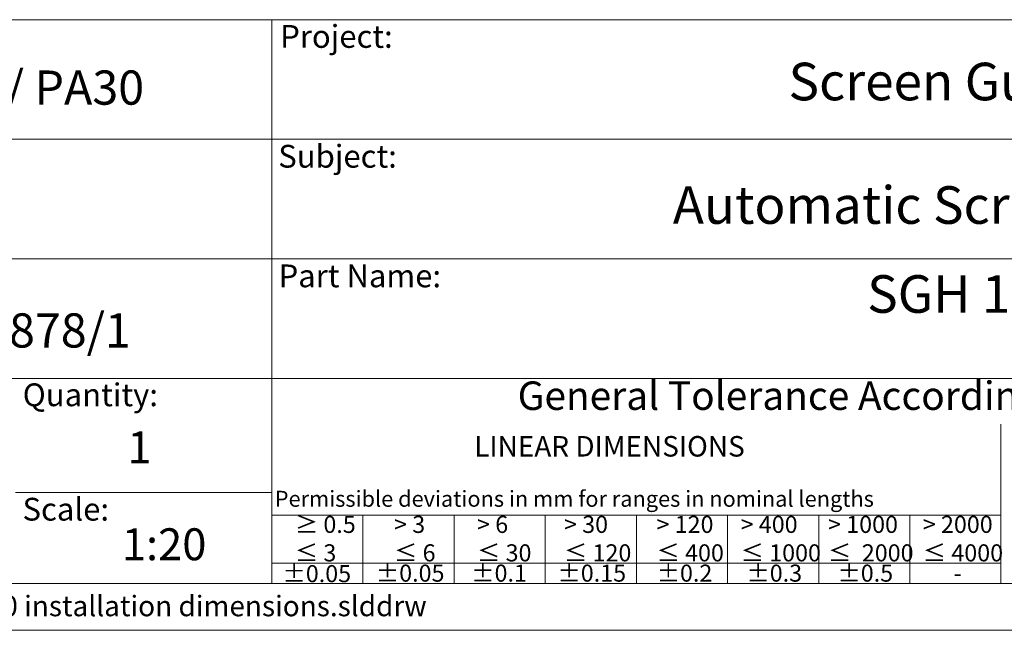
# Model space of a CAD drawing. Units: millimetres. Extents: x 4 to 417, y 5 to 293.
# Drawn here: x 252 to 339, y 5 to 58 of the extents above; entities that cross this region are included whole.
import ezdxf

# ---------------------------------------------------------------- set-up
doc = ezdxf.new("R2010")
doc.units = ezdxf.units.MM
doc.styles.add('SLDTEXTSTYLE0', font='TXT', dxfattribs={"width": 0.75})
doc.styles.add('SLDTEXTSTYLE1', font='TXT', dxfattribs={"width": 0.605})
doc.styles.add('SLDTEXTSTYLE2', font='TXT', dxfattribs={"width": 0.7, "bigfont": 'bigfont'})
doc.styles.add('SLDTEXTSTYLE3', font='TXT', dxfattribs={"width": 0.666667, "bigfont": 'bigfont'})
doc.styles.add('SLDTEXTSTYLE4', font='TXT', dxfattribs={"width": 0.666667})
doc.styles.add('SLDTEXTSTYLE5', font='TXT', dxfattribs={"width": 0.6875, "bigfont": 'bigfont'})
doc.styles.add('SLDTEXTSTYLE6', font='TXT', dxfattribs={"width": 0.6875})
doc.styles.add('SLDTEXTSTYLE7', font='TXT', dxfattribs={"width": 0.7})
doc.styles.add('SLDTEXTSTYLE8', font='TXT', dxfattribs={"width": 0.75, "bigfont": 'bigfont'})
doc.styles.add('SLDTEXTSTYLE9', font='TXT', dxfattribs={"width": 0.678571, "bigfont": 'bigfont'})

# ---------------------------------------------------------------- blocks, each defined once
blk = doc.blocks.new('SW_NOTE_3')
at = {"color": 0, "linetype": 'Continuous', "lineweight": 0, "char_height": 1.5, "attachment_point": 1}
for s, insert, style in [('≥ 0.5', (0, 1.934), 'SLDTEXTSTYLE2'), ('≤ 3', (0, -0.566), 'SLDTEXTSTYLE3')]:
    blk.add_mtext(s, dxfattribs=dict(at, insert=insert, style=style))
blk = doc.blocks.new('SW_NOTE_4')
at = {"color": 0, "linetype": 'Continuous', "lineweight": 0, "char_height": 1.5, "attachment_point": 1}
for s, insert, style in [('> 3', (0, 1.934), 'SLDTEXTSTYLE4'), ('≤ 6', (0, -0.566), 'SLDTEXTSTYLE3')]:
    blk.add_mtext(s, dxfattribs=dict(at, insert=insert, style=style))
blk = doc.blocks.new('SW_NOTE_5')
at = {"color": 0, "linetype": 'Continuous', "lineweight": 0, "char_height": 1.5, "attachment_point": 1}
for s, insert, style in [('> 6', (0, 1.934), 'SLDTEXTSTYLE4'), ('≤ 30', (0, -0.566), 'SLDTEXTSTYLE5')]:
    blk.add_mtext(s, dxfattribs=dict(at, insert=insert, style=style))
blk = doc.blocks.new('SW_NOTE_6')
at = {"color": 0, "linetype": 'Continuous', "lineweight": 0, "char_height": 1.5, "attachment_point": 1}
for s, insert, style in [('> 30', (0, 1.934), 'SLDTEXTSTYLE6'), ('≤ 120', (0, -0.566), 'SLDTEXTSTYLE2')]:
    blk.add_mtext(s, dxfattribs=dict(at, insert=insert, style=style))
blk = doc.blocks.new('SW_NOTE_7')
at = {"color": 0, "linetype": 'Continuous', "lineweight": 0, "char_height": 1.5, "attachment_point": 1}
for s, insert, style in [('> 120', (0, 1.934), 'SLDTEXTSTYLE7'), ('≤ 400', (0, -0.566), 'SLDTEXTSTYLE2')]:
    blk.add_mtext(s, dxfattribs=dict(at, insert=insert, style=style))
blk = doc.blocks.new('SW_NOTE_8')
at = {"color": 0, "linetype": 'Continuous', "lineweight": 0, "char_height": 1.5, "attachment_point": 1}
for s, insert, style in [('> 400', (0, 1.934), 'SLDTEXTSTYLE7'), ('≤ 1000', (0, -0.566), 'SLDTEXTSTYLE8')]:
    blk.add_mtext(s, dxfattribs=dict(at, insert=insert, style=style))
blk = doc.blocks.new('SW_NOTE_9')
at = {"color": 0, "linetype": 'Continuous', "lineweight": 0, "char_height": 1.5, "attachment_point": 1}
for s, insert, style in [('> 1000', (0, 1.934), 'SLDTEXTSTYLE0'), ('≤  2000', (0, -0.566), 'SLDTEXTSTYLE9')]:
    blk.add_mtext(s, dxfattribs=dict(at, insert=insert, style=style))
blk = doc.blocks.new('SW_NOTE_10')
at = {"color": 0, "linetype": 'Continuous', "lineweight": 0, "char_height": 1.5, "attachment_point": 1}
for s, insert, style in [('> 2000', (0, 1.934), 'SLDTEXTSTYLE0'), ('≤ 4000', (0, -0.566), 'SLDTEXTSTYLE8')]:
    blk.add_mtext(s, dxfattribs=dict(at, insert=insert, style=style))

msp = doc.modelspace()

# ---------------------------------------------------------------- linework, layer by layer
at = {"color": 7, "linetype": 'Continuous', "lineweight": 15}
for p, q in [((415.426, 58.341), (229.426, 58.341)), ((274.426, 58.341), (274.426, 26.841)), ((274.426, 47.841), (229.426, 47.841)), ((378.426, 47.841), (274.426, 47.841)), ((274.426, 37.341), (229.426, 37.341)), ((378.426, 37.341), (274.426, 37.341)), ((274.426, 26.841), (229.426, 26.841)), ((274.426, 26.841), (274.426, 14.841)), ((378.426, 26.841), (274.426, 26.841)), ((251.926, 16.841), (274.426, 16.841)), ((274.426, 14.841), (274.426, 8.841)), ((282.426, 14.841), (282.426, 8.841)), ((290.426, 14.841), (290.426, 8.841)), ((298.426, 14.841), (298.426, 8.841)), ((306.426, 14.841), (306.426, 8.841)), ((314.426, 14.841), (314.426, 8.841)), ((322.426, 14.841), (322.426, 8.841)), ((330.426, 14.841), (330.426, 8.841)), ((378.426, 8.841), (229.426, 8.841)), ((4.426, 4.741), (415.426, 4.741))]:
    msp.add_line(p, q, dxfattribs=at)
at = {"color": 7, "linetype": 'Continuous', "lineweight": 0}
for p, q in [((338.426, 14.841), (338.426, 22.841)), ((274.426, 14.841), (338.426, 14.841)), ((338.426, 14.841), (338.426, 8.841)), ((274.426, 10.641), (338.426, 10.641))]:
    msp.add_line(p, q, dxfattribs=at)

# ---------------------------------------------------------------- block references
for name, p in [('SW_NOTE_3', (276.452, 12.856)), ('SW_NOTE_4', (285.16, 12.856)), ('SW_NOTE_5', (292.444, 12.856)), ('SW_NOTE_6', (300.075, 12.856)), ('SW_NOTE_7', (308.195, 12.856)), ('SW_NOTE_8', (315.578, 12.856)), ('SW_NOTE_9', (323.249, 12.856)), ('SW_NOTE_10', (331.564, 12.856))]:
    msp.add_blockref(name, p, dxfattribs=at)

# ---------------------------------------------------------------- texts
for s, insert, char_height, attachment_point, style in [('Project:', (275.163, 57.872), 2, 1, 'SLDTEXTSTYLE1'), ('Screen Guard', (333.967, 54.563), 3.3, 2, 'SLDTEXTSTYLE0'), ('ST37 / PA30', (251.977, 53.883), 3, 2, 'SLDTEXTSTYLE0'), ('Subject:', (274.994, 47.353), 2, 1, 'SLDTEXTSTYLE1'), ('Automatic Screen filter', (333.733, 43.722), 3.3, 2, 'SLDTEXTSTYLE0'), ('Part Name:', (275.02, 36.853), 2, 1, 'SLDTEXTSTYLE1'), ('SGH 10', (334.218, 35.913), 3.3, 2, 'SLDTEXTSTYLE0'), ('N126878/1', (251.826, 32.565), 3, 2, 'SLDTEXTSTYLE0'), ('General Tolerance According to ISO 2768-f', (296.005, 26.587), 2.5, 1, 'SLDTEXTSTYLE1'), ('Quantity:', (252.567, 26.414), 2, 1, 'SLDTEXTSTYLE1'), ('1', (262.812, 22.202), 2.8, 2, 'SLDTEXTSTYLE0'), ('LINEAR DIMENSIONS', (292.193, 21.793), 1.8, 1, 'SLDTEXTSTYLE1'), ('Scale:', (252.548, 16.372), 2, 1, 'SLDTEXTSTYLE1'), ('Permissible deviations in mm for ranges in nominal lengths', (274.69, 16.986), 1.4, 1, 'SLDTEXTSTYLE1'), ('1:20', (264.981, 13.694), 2.8, 2, 'SLDTEXTSTYLE0'), ('±0.05', (278.379, 10.465), 1.5, 2, 'SLDTEXTSTYLE0'), ('±0.05', (286.573, 10.511), 1.5, 2, 'SLDTEXTSTYLE0'), ('±0.1', (294.376, 10.511), 1.5, 2, 'SLDTEXTSTYLE0'), ('±0.15', (302.512, 10.511), 1.5, 2, 'SLDTEXTSTYLE0'), ('±0.2', (310.65, 10.511), 1.5, 2, 'SLDTEXTSTYLE0'), ('±0.3', (318.529, 10.511), 1.5, 2, 'SLDTEXTSTYLE0'), ('±0.5', (326.517, 10.511), 1.5, 2, 'SLDTEXTSTYLE0'), ('-', (334.622, 10.511), 1.5, 2, 'SLDTEXTSTYLE0'), ('SGH10 installation dimensions.slddrw', (244.472, 7.776), 1.8, 1, 'SLDTEXTSTYLE0')]:
    msp.add_mtext(s, dxfattribs=dict(at, insert=insert, char_height=char_height, attachment_point=attachment_point, style=style))

doc.saveas('drawing.dxf')
